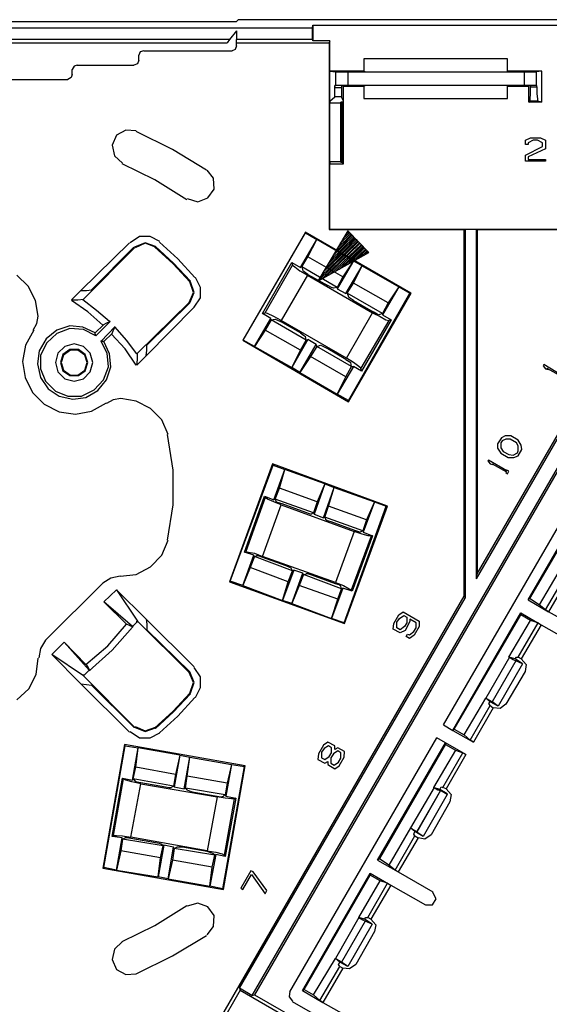
# Model space of a CAD drawing. Extents: x -4.2 to 8.3, y 2 to 20.2.
# Drawn here: x 1.2 to 3.4, y 5 to 9.2 of the extents above; entities that cross this region are included whole.
import ezdxf

# ---------------------------------------------------------------- set-up
doc = ezdxf.new("R2010")
doc.units = 0
doc.header["$MEASUREMENT"] = 0
doc.layers.add('3', color=3, linetype='CONTINUOUS')

msp = doc.modelspace()

# ---------------------------------------------------------------- linework, layer by layer
at = {"layer": '3'}
for p, q in [((-0.3398, 9.1539), (2.0847, 9.1539)), ((2.0926, 9.1617), (2.0847, 9.1539)), ((4.4464, 9.1617), (2.0926, 9.1617)), ((-0.6574, 9.1276), (2.4049, 9.1276)), ((2.0847, 9.1145), (2.0559, 9.0778)), ((2.0847, 9.1145), (2.0847, 9.0778)), ((2.4049, 9.1276), (2.4075, 9.1381)), ((2.4049, 9.0778), (2.4049, 9.1276)), ((2.4075, 9.1381), (3.4519, 9.1381)), ((2.4075, 9.1381), (2.4075, 9.0725)), ((2.0559, 9.0778), (-0.3084, 9.0778)), ((2.0559, 9.0778), (2.0454, 9.0646)), ((2.0847, 9.0646), (2.0847, 9.0778)), ((2.4049, 9.0778), (2.0847, 9.0778)), ((2.4075, 9.0725), (2.4049, 9.0778)), ((2.4783, 9.0725), (2.4075, 9.0725)), ((2.4783, 9.0725), (2.4757, 9.0646)), ((2.4783, 8.9439), (2.4783, 9.0725)), ((-0.2979, 9.0646), (2.0454, 9.0646)), ((1.678, 9.0253), (1.6728, 9.0122)), ((1.6938, 9.0305), (1.678, 9.0253)), ((1.6938, 9.0305), (2.0664, 9.0305)), ((2.0795, 9.0358), (2.0664, 9.0305)), ((2.0847, 9.0515), (2.0795, 9.0358)), ((2.0847, 9.0646), (2.4757, 9.0646)), ((2.0847, 9.0515), (2.0847, 9.0646)), ((2.4757, 9.0646), (2.4757, 8.2748)), ((1.6728, 8.9912), (1.6675, 8.9754)), ((1.6728, 8.9912), (1.6728, 9.0122)), ((2.6227, 8.9964), (2.6227, 8.9439)), ((3.2288, 8.9964), (2.6227, 8.9964)), ((3.2288, 8.9439), (3.2288, 8.9964)), ((1.3999, 8.9649), (1.392, 8.9518)), ((1.392, 8.9308), (1.392, 8.9518)), ((1.413, 8.9702), (1.3999, 8.9649)), ((1.413, 8.9702), (1.6518, 8.9702)), ((1.6675, 8.9754), (1.6518, 8.9702)), ((2.6227, 8.9439), (2.4783, 8.9439)), ((2.4783, 8.9439), (2.5046, 8.9413)), ((2.4783, 8.818), (2.4783, 8.9439)), ((2.6227, 8.9439), (2.6305, 8.9413)), ((3.2236, 8.9413), (3.2288, 8.9439)), ((3.3731, 8.9439), (3.2288, 8.9439)), ((3.3731, 8.9439), (3.3495, 8.9413)), ((3.3731, 8.8127), (3.3731, 8.9439)), ((0.9197, 8.9098), (1.3736, 8.9098)), ((1.3868, 8.9177), (1.3736, 8.9098)), ((1.392, 8.9308), (1.3868, 8.9177)), ((2.5046, 8.8836), (2.5046, 8.9413)), ((2.5046, 8.9413), (2.5203, 8.9413)), ((2.5203, 8.9413), (2.5544, 8.9413)), ((2.5544, 8.9413), (3.2997, 8.9413)), ((2.5544, 8.9413), (2.5544, 8.8836)), ((2.6305, 8.9413), (3.2236, 8.9413)), ((3.2997, 8.8836), (3.2997, 8.9413)), ((3.2997, 8.9413), (3.3338, 8.9413)), ((3.3338, 8.9413), (3.3495, 8.9413)), ((3.3495, 8.9413), (3.3495, 8.8836)), ((2.4993, 8.8757), (2.4993, 8.8836)), ((2.5282, 8.8836), (2.4993, 8.8836)), ((2.4993, 8.8836), (2.5046, 8.8836)), ((2.4993, 8.8757), (2.5282, 8.8757)), ((2.4993, 8.8495), (2.4993, 8.8757)), ((2.5203, 8.8836), (2.5046, 8.8836)), ((2.5544, 8.8836), (2.5203, 8.8836)), ((2.5282, 8.8836), (2.5282, 8.8757)), ((2.5361, 8.881), (2.5282, 8.8836)), ((2.5282, 8.8757), (2.5282, 8.8495)), ((2.5361, 8.881), (2.6227, 8.881)), ((2.5361, 8.818), (2.5361, 8.881)), ((3.2997, 8.8836), (2.5544, 8.8836)), ((2.6305, 8.8836), (2.6227, 8.881)), ((2.6227, 8.881), (2.6227, 8.8285)), ((3.2236, 8.8836), (2.6305, 8.8836)), ((3.2288, 8.881), (3.2236, 8.8836)), ((3.2288, 8.881), (3.318, 8.881)), ((3.2288, 8.8285), (3.2288, 8.881)), ((3.3338, 8.8836), (3.2997, 8.8836)), ((3.3259, 8.8836), (3.318, 8.881)), ((3.318, 8.8127), (3.318, 8.881)), ((3.3259, 8.8836), (3.3259, 8.8783)), ((3.3521, 8.8836), (3.3259, 8.8836)), ((3.3259, 8.8783), (3.3521, 8.8783)), ((3.3259, 8.8495), (3.3259, 8.8783)), ((3.3495, 8.8836), (3.3338, 8.8836)), ((3.3521, 8.8836), (3.3495, 8.8836)), ((3.3521, 8.8783), (3.3521, 8.8836)), ((3.3521, 8.8783), (3.3521, 8.8495)), ((2.4783, 8.818), (2.4993, 8.8364)), ((2.4783, 8.818), (2.4783, 8.8101)), ((2.4993, 8.8364), (2.4993, 8.8495)), ((2.5282, 8.8364), (2.4993, 8.8364)), ((2.5282, 8.8495), (2.5282, 8.8364)), ((2.5361, 8.818), (2.5282, 8.8364)), ((2.5308, 8.8127), (2.5361, 8.818)), ((2.5361, 8.553), (2.5361, 8.818)), ((2.6227, 8.8285), (3.2288, 8.8285)), ((3.318, 8.8127), (3.3233, 8.818)), ((3.3233, 8.8259), (3.3259, 8.8495)), ((3.3233, 8.818), (3.3233, 8.8259)), ((3.3548, 8.818), (3.3233, 8.818)), ((3.3521, 8.8495), (3.3548, 8.8259)), ((3.3548, 8.8259), (3.3548, 8.818)), ((3.3731, 8.8127), (3.3548, 8.818)), ((2.4783, 8.5608), (2.4783, 8.8101)), ((2.4783, 8.8101), (2.5256, 8.8101)), ((2.5308, 8.8127), (2.5256, 8.8127)), ((2.5256, 8.8101), (2.5256, 8.8127)), ((2.5256, 8.5608), (2.5256, 8.8101)), ((2.5308, 8.5582), (2.5308, 8.8127)), ((3.3731, 8.8127), (3.318, 8.8127)), ((1.6177, 8.6947), (1.5783, 8.6737)), ((1.6623, 8.692), (1.6177, 8.6947)), ((1.5783, 8.6737), (1.5599, 8.6317)), ((1.8145, 8.6133), (1.6623, 8.6894)), ((3.3049, 8.6527), (3.3259, 8.6632)), ((3.3049, 8.6343), (3.3049, 8.6527)), ((3.3364, 8.6527), (3.3154, 8.6422)), ((3.3259, 8.6632), (3.3679, 8.6632)), ((3.3548, 8.6527), (3.3364, 8.6527)), ((3.3758, 8.6422), (3.3548, 8.6527)), ((3.3679, 8.6632), (3.3889, 8.6527)), ((3.3889, 8.6527), (3.3889, 8.6159)), ((1.5599, 8.6317), (1.5704, 8.5871)), ((1.9588, 8.5267), (1.8145, 8.6133)), ((3.3154, 8.6343), (3.3049, 8.6343)), ((3.3049, 8.5897), (3.3758, 8.6264)), ((3.3154, 8.6422), (3.3154, 8.6343)), ((3.3889, 8.6159), (3.3154, 8.5818)), ((3.3758, 8.6264), (3.3758, 8.6422)), ((1.5704, 8.5871), (1.6045, 8.5556)), ((3.3049, 8.5635), (3.3049, 8.5897)), ((3.3154, 8.5818), (3.3154, 8.5713)), ((3.3154, 8.5713), (3.3889, 8.5713)), ((3.3889, 8.5713), (3.3889, 8.5635)), ((1.741, 8.4847), (1.6019, 8.553)), ((1.9877, 8.4926), (1.9614, 8.5267)), ((2.4783, 8.5608), (2.4783, 8.553)), ((2.5256, 8.5608), (2.4783, 8.5608)), ((2.4783, 8.553), (2.5361, 8.553)), ((2.4783, 8.2774), (2.4783, 8.553)), ((2.5256, 8.5608), (2.5256, 8.5582)), ((2.5308, 8.5582), (2.5256, 8.5582)), ((2.5308, 8.5582), (2.5361, 8.553)), ((3.3889, 8.5635), (3.3049, 8.5635)), ((1.8748, 8.4008), (1.741, 8.4847)), ((1.9903, 8.4454), (1.9877, 8.4926)), ((4.1498, 8.5005), (2.1503, 5.0394)), ((4.1525, 8.49), (2.1608, 5.042)), ((1.964, 8.4086), (1.9903, 8.4454)), ((1.8774, 8.406), (1.9221, 8.3929)), ((1.9221, 8.3929), (1.964, 8.4086)), ((2.4757, 8.2748), (2.4783, 8.2774)), ((2.4783, 8.2774), (4.0134, 8.2774)), ((3.0451, 8.2748), (3.0504, 8.2774)), ((3.0504, 8.2774), (3.0976, 8.2774)), ((3.0504, 8.2774), (3.0504, 6.7188)), ((3.0976, 6.8001), (3.9504, 8.2774)), ((3.0976, 6.8001), (3.0976, 8.2774)), ((3.0976, 8.2774), (3.1002, 8.2748)), ((1.6754, 8.246), (1.636, 8.2197)), ((1.72, 8.246), (1.6754, 8.246)), ((1.762, 8.225), (1.72, 8.246)), ((2.376, 8.2643), (2.111, 7.8077)), ((2.1136, 7.8077), (2.376, 8.2617)), ((2.8221, 8.0072), (2.376, 8.2643)), ((2.376, 8.2643), (2.376, 8.2617)), ((2.376, 8.2617), (2.4232, 8.2328)), ((2.5544, 8.2696), (2.4285, 8.057)), ((2.5886, 8.2355), (2.46, 8.1095)), ((2.5859, 8.2407), (2.4705, 8.1279)), ((2.4757, 8.2748), (3.0451, 8.2748)), ((2.5807, 8.2433), (2.481, 8.1462)), ((2.5781, 8.2486), (2.4915, 8.1646)), ((2.5728, 8.2512), (2.502, 8.1804)), ((2.5702, 8.2538), (2.5125, 8.1987)), ((2.5676, 8.2591), (2.523, 8.2171)), ((2.5623, 8.2617), (2.5335, 8.2355)), ((2.5597, 8.2669), (2.5439, 8.2512)), ((2.6437, 8.1777), (2.5544, 8.2696)), ((3.0451, 6.7266), (3.0451, 8.2748)), ((3.1002, 6.8211), (3.9399, 8.2748)), ((3.1002, 8.2748), (3.9399, 8.2748)), ((3.1002, 8.2748), (3.1002, 6.8211)), ((1.4287, 8.0177), (1.6334, 8.2197)), ((1.6544, 8.1987), (1.4392, 7.9809)), ((1.4733, 8.0203), (1.6518, 8.2013)), ((1.6544, 8.1987), (1.6518, 8.2013)), ((1.699, 8.2197), (1.6544, 8.2013)), ((1.699, 8.2171), (1.657, 8.1987)), ((1.7436, 8.204), (1.699, 8.2197)), ((1.7436, 8.2013), (1.699, 8.2171)), ((1.7436, 8.204), (1.741, 8.2013)), ((1.8171, 8.1305), (1.741, 8.2013)), ((1.8197, 8.1331), (1.7436, 8.204)), ((1.8381, 8.1515), (1.7594, 8.2223)), ((2.355, 8.1148), (2.4232, 8.2328)), ((2.3865, 8.1594), (2.4232, 8.2328)), ((2.5781, 8.1436), (2.4232, 8.2328)), ((2.5991, 8.225), (2.4285, 8.057)), ((2.5991, 8.225), (2.4285, 8.057)), ((2.5964, 8.2276), (2.439, 8.0754)), ((2.6043, 8.2197), (2.4469, 8.0675)), ((2.5938, 8.2328), (2.4495, 8.0938)), ((2.6069, 8.2171), (2.4626, 8.078)), ((2.6122, 8.2118), (2.481, 8.0885)), ((2.6148, 8.2092), (2.4993, 8.0964)), ((2.6174, 8.204), (2.5177, 8.1069)), ((2.6227, 8.2013), (2.5361, 8.1174)), ((2.6253, 8.1987), (2.5544, 8.1279)), ((2.6305, 8.1935), (2.5728, 8.1384)), ((2.3603, 8.1174), (2.3865, 8.1594)), ((2.5335, 8.0754), (2.3865, 8.1594)), ((2.4285, 8.057), (2.6437, 8.1777)), ((2.6332, 8.1909), (2.5886, 8.1462)), ((2.6358, 8.1856), (2.6069, 8.1567)), ((2.641, 8.183), (2.6253, 8.1672)), ((1.8879, 8.0544), (1.8171, 8.1305)), ((1.8906, 8.057), (1.8197, 8.1331)), ((1.9089, 8.0728), (1.8381, 8.1515)), ((2.195, 7.9206), (2.3183, 8.1357)), ((2.2054, 7.9232), (2.3209, 8.1253)), ((2.3183, 8.1357), (2.355, 8.1148)), ((2.3183, 8.1357), (2.3209, 8.1253)), ((2.3209, 8.1253), (2.3314, 8.1174)), ((2.3314, 8.1174), (2.3524, 8.1016)), ((2.3603, 8.1174), (2.355, 8.1148)), ((2.3603, 8.1174), (2.3655, 8.1016)), ((2.5098, 8.0308), (2.3603, 8.1174)), ((2.5781, 8.1436), (2.5098, 8.0255)), ((2.5781, 8.1436), (2.5335, 8.0754)), ((2.5466, 8.0045), (2.6148, 8.1226)), ((2.5781, 8.1436), (2.6148, 8.1226)), ((2.5781, 8.0492), (2.6148, 8.1226)), ((2.6148, 8.1226), (2.7696, 8.0334)), ((1.2057, 8.036), (1.1585, 8.0833)), ((1.9326, 8.0308), (1.9116, 8.0728)), ((2.3839, 8.0833), (2.2737, 7.8917)), ((2.3524, 8.1016), (2.3839, 8.0833)), ((2.3708, 8.0964), (2.3655, 8.1016)), ((2.3865, 8.0859), (2.3708, 8.0964)), ((2.3839, 8.0833), (2.6594, 7.9232)), ((2.3865, 8.0859), (2.4705, 8.0387)), ((2.5335, 8.0754), (2.5098, 8.0308)), ((1.2372, 7.9757), (1.2057, 8.036)), ((1.8879, 8.0544), (1.8906, 8.057)), ((1.9037, 8.0098), (1.8879, 8.0544)), ((1.9063, 8.0098), (1.8906, 8.0544)), ((1.9326, 7.9862), (1.9326, 8.0308)), ((2.4862, 8.0308), (2.4705, 8.0387)), ((2.4941, 8.0282), (2.4862, 8.0308)), ((2.5098, 8.0308), (2.4941, 8.0282)), ((2.5098, 8.0308), (2.5098, 8.0255)), ((2.5518, 8.0072), (2.5781, 8.0492)), ((2.725, 7.9652), (2.5781, 8.0492)), ((2.7696, 8.0334), (2.7014, 7.9153)), ((2.7696, 8.0334), (2.725, 7.9652)), ((2.7696, 8.0334), (2.8168, 8.0072)), ((1.3894, 7.9783), (1.4287, 8.0177)), ((1.4287, 8.0177), (1.4524, 8.0177)), ((1.4524, 8.0177), (1.4733, 8.0203)), ((1.8853, 7.9678), (1.9037, 8.0098)), ((1.8879, 7.9652), (1.9063, 8.0098)), ((1.9063, 7.9468), (1.9326, 7.9862)), ((2.5098, 8.0255), (2.5466, 8.0045)), ((2.5518, 8.0072), (2.5466, 8.0045)), ((2.5518, 8.0072), (2.5571, 7.9914)), ((2.7014, 7.9206), (2.5518, 8.0072)), ((2.5571, 7.548), (2.8221, 8.0072)), ((2.5571, 7.5532), (2.8168, 8.0072)), ((2.5623, 7.9862), (2.5571, 7.9914)), ((2.5781, 7.9757), (2.5623, 7.9862)), ((2.8168, 8.0072), (2.8221, 8.0072)), ((1.2477, 7.9101), (1.2372, 7.9757)), ((1.3894, 7.9783), (1.4156, 7.9783)), ((1.4576, 7.9284), (1.3894, 7.9757)), ((1.4156, 7.9783), (1.4392, 7.9809)), ((1.4943, 7.9337), (1.4366, 7.9783)), ((1.8853, 7.9678), (1.6675, 7.7526)), ((1.7043, 7.7421), (1.9063, 7.9468)), ((1.7069, 7.7868), (1.8879, 7.9652)), ((1.8879, 7.9652), (1.8853, 7.9678)), ((2.5781, 7.9757), (2.662, 7.9284)), ((2.725, 7.9652), (2.7014, 7.9206)), ((1.2424, 7.8786), (1.2477, 7.9101)), ((1.5206, 7.8707), (1.4576, 7.9284)), ((1.5494, 7.8865), (1.4943, 7.9337)), ((2.195, 7.9206), (2.2054, 7.9232)), ((2.2291, 7.8996), (2.195, 7.9206)), ((2.2159, 7.9206), (2.2054, 7.9232)), ((2.2422, 7.9075), (2.2159, 7.9206)), ((2.2737, 7.8917), (2.2422, 7.9075)), ((2.5492, 7.7316), (2.6594, 7.9232)), ((2.6594, 7.9232), (2.6909, 7.9075)), ((2.6778, 7.918), (2.662, 7.9284)), ((2.6856, 7.9153), (2.6778, 7.918)), ((2.7014, 7.9206), (2.6856, 7.9153)), ((2.6909, 7.9075), (2.7145, 7.8943)), ((2.7014, 7.9206), (2.7014, 7.9153)), ((2.7014, 7.9153), (2.7381, 7.8943)), ((1.2267, 7.8497), (1.2424, 7.8786)), ((1.3815, 7.8681), (1.3264, 7.8497)), ((1.4366, 7.8628), (1.3815, 7.8681)), ((1.4891, 7.8392), (1.4366, 7.8628)), ((1.4891, 7.8392), (1.5232, 7.8733)), ((1.5521, 7.8865), (1.4917, 7.8261)), ((1.5127, 7.8025), (1.5731, 7.8655)), ((1.5337, 7.8786), (1.5232, 7.8733)), ((1.5521, 7.8865), (1.5337, 7.8786)), ((1.5652, 7.8471), (1.5731, 7.8655)), ((1.6203, 7.8077), (1.5731, 7.8628)), ((2.1608, 7.7815), (2.2291, 7.8996)), ((2.2317, 7.8943), (2.2054, 7.8497)), ((2.2317, 7.8943), (2.2291, 7.8996)), ((2.2317, 7.8943), (2.2474, 7.897)), ((2.3786, 7.8077), (2.2317, 7.8943)), ((2.2474, 7.897), (2.2553, 7.8943)), ((2.2553, 7.8943), (2.271, 7.8865)), ((2.355, 7.8392), (2.271, 7.8865)), ((2.5492, 7.7316), (2.2737, 7.8917)), ((2.7276, 7.8917), (2.6095, 7.6897)), ((2.7381, 7.8943), (2.6122, 7.6765)), ((2.7145, 7.8943), (2.7276, 7.8917)), ((2.7381, 7.8943), (2.7276, 7.8917)), ((1.2293, 7.8497), (1.1952, 7.7868)), ((1.3264, 7.8497), (1.2818, 7.813)), ((1.3264, 7.8366), (1.2844, 7.7972)), ((1.3815, 7.8576), (1.3264, 7.8366)), ((1.4392, 7.8524), (1.3815, 7.8576)), ((1.4917, 7.8261), (1.4392, 7.8524)), ((1.4891, 7.834), (1.4891, 7.8392)), ((1.4917, 7.8287), (1.4891, 7.834)), ((1.4917, 7.8261), (1.4917, 7.8287)), ((1.5599, 7.8366), (1.5258, 7.8025)), ((1.615, 7.771), (1.5573, 7.834)), ((1.5599, 7.8366), (1.5652, 7.8471)), ((2.2054, 7.8497), (2.1608, 7.7815)), ((2.355, 7.7658), (2.2054, 7.8497)), ((2.355, 7.8392), (2.3681, 7.8287)), ((2.3681, 7.8287), (2.376, 7.8235)), ((2.3786, 7.8077), (2.376, 7.8235)), ((1.1952, 7.7868), (1.1821, 7.7185)), ((1.2818, 7.813), (1.2529, 7.7631)), ((1.2844, 7.7972), (1.2582, 7.7448)), ((1.3605, 7.7815), (1.3317, 7.7526)), ((1.3999, 7.792), (1.3605, 7.7815)), ((1.4392, 7.7815), (1.3999, 7.792)), ((1.4681, 7.7526), (1.4392, 7.7815)), ((1.5389, 7.7526), (1.5127, 7.8051)), ((1.518, 7.8025), (1.5127, 7.8025)), ((1.5206, 7.8025), (1.518, 7.8025)), ((1.5258, 7.8025), (1.5206, 7.8025)), ((1.5494, 7.75), (1.5258, 7.8025)), ((1.6649, 7.75), (1.6203, 7.8077)), ((1.7069, 7.7658), (1.7069, 7.7868)), ((2.111, 7.8077), (2.5571, 7.548)), ((2.1136, 7.8077), (2.111, 7.8077)), ((2.1608, 7.7815), (2.1136, 7.8077)), ((2.1608, 7.7815), (2.3183, 7.6923)), ((2.3865, 7.8104), (2.3183, 7.6923)), ((2.3524, 7.6713), (2.4206, 7.7894)), ((2.355, 7.7658), (2.3786, 7.8077)), ((2.3786, 7.8077), (2.3865, 7.8104)), ((2.4206, 7.7894), (2.3865, 7.8104)), ((2.4232, 7.7815), (2.397, 7.7395)), ((2.4232, 7.7815), (2.4206, 7.7894)), ((2.4232, 7.7815), (2.439, 7.7868)), ((2.5702, 7.6975), (2.4232, 7.7815)), ((2.439, 7.7868), (2.4469, 7.7841)), ((2.4469, 7.7841), (2.4626, 7.7763)), ((1.2529, 7.7631), (1.2451, 7.708)), ((1.2582, 7.7448), (1.2582, 7.687)), ((1.3317, 7.7526), (1.3212, 7.7133)), ((1.3526, 7.7474), (1.3421, 7.7133)), ((1.3553, 7.7448), (1.3448, 7.7133)), ((1.3815, 7.7684), (1.3526, 7.7474)), ((1.3841, 7.7658), (1.3553, 7.7448)), ((1.4182, 7.7684), (1.3815, 7.7684)), ((1.4156, 7.7658), (1.3841, 7.7658)), ((1.4445, 7.7448), (1.4156, 7.7658)), ((1.4471, 7.7474), (1.4182, 7.7684)), ((1.455, 7.7133), (1.4445, 7.7448)), ((1.4576, 7.7133), (1.4471, 7.7474)), ((1.4786, 7.7133), (1.4681, 7.7526)), ((1.5442, 7.6949), (1.5389, 7.7526)), ((1.5547, 7.6949), (1.5494, 7.75)), ((1.6623, 7.7028), (1.615, 7.771)), ((1.6649, 7.7028), (1.7043, 7.7421)), ((1.6675, 7.7264), (1.6675, 7.7526)), ((1.7043, 7.7421), (1.7069, 7.7658)), ((2.3183, 7.6923), (2.355, 7.7658)), ((2.397, 7.7395), (2.3524, 7.6713)), ((2.5466, 7.6529), (2.397, 7.7395)), ((2.5466, 7.7264), (2.4626, 7.7763)), ((1.1821, 7.7185), (1.1926, 7.6503)), ((1.2451, 7.708), (1.2582, 7.6503)), ((1.3212, 7.7133), (1.3317, 7.6739)), ((1.3421, 7.7133), (1.3526, 7.6792)), ((1.3448, 7.7133), (1.3553, 7.6818)), ((1.4445, 7.6818), (1.455, 7.7133)), ((1.4471, 7.6792), (1.4576, 7.7133)), ((1.4681, 7.6739), (1.4786, 7.7133)), ((1.5232, 7.6398), (1.5442, 7.6949)), ((1.5363, 7.6398), (1.5547, 7.6949)), ((1.6649, 7.7028), (1.6675, 7.7264)), ((2.5781, 7.6975), (2.5098, 7.5795)), ((2.5466, 7.7264), (2.5597, 7.7185)), ((2.5466, 7.6529), (2.5702, 7.6975)), ((2.5781, 7.7133), (2.5492, 7.7316)), ((2.5597, 7.7185), (2.5676, 7.7133)), ((2.5702, 7.6975), (2.5676, 7.7133)), ((2.5702, 7.6975), (2.5781, 7.6975)), ((2.6017, 7.6975), (2.5781, 7.7133)), ((2.6122, 7.6765), (2.5781, 7.6975)), ((2.6095, 7.6897), (2.6017, 7.6975)), ((3.381, 7.7054), (3.3784, 7.7002)), ((3.3784, 7.7002), (3.3889, 7.687)), ((3.4571, 7.6582), (3.381, 7.7054)), ((1.2582, 7.687), (1.2792, 7.6346)), ((1.3317, 7.6739), (1.3605, 7.6451)), ((1.3526, 7.6792), (1.3815, 7.6582)), ((1.3553, 7.6818), (1.3841, 7.6608)), ((1.3815, 7.6582), (1.4182, 7.6582)), ((1.3841, 7.6608), (1.4156, 7.6608)), ((1.4156, 7.6608), (1.4445, 7.6818)), ((1.4182, 7.6582), (1.4471, 7.6792)), ((1.4392, 7.6451), (1.4681, 7.6739)), ((2.3524, 7.6713), (2.3183, 7.6923)), ((2.3524, 7.6713), (2.5098, 7.5795)), ((2.5098, 7.5795), (2.5466, 7.6529)), ((2.6122, 7.6765), (2.6095, 7.6897)), ((3.3889, 7.687), (3.3994, 7.6844)), ((3.3994, 7.6844), (3.3941, 7.6897)), ((3.3941, 7.6897), (3.4545, 7.6556)), ((1.1926, 7.6503), (1.2241, 7.5873)), ((1.2582, 7.6503), (1.2897, 7.6031)), ((1.2792, 7.6346), (1.3212, 7.5926)), ((1.3605, 7.6451), (1.3999, 7.6346)), ((1.3999, 7.6346), (1.4392, 7.6451)), ((1.4838, 7.5978), (1.5232, 7.6398)), ((1.4996, 7.5952), (1.5363, 7.6398)), ((1.2241, 7.5873), (1.2739, 7.5375)), ((1.2897, 7.6031), (1.3369, 7.5716)), ((1.3212, 7.5926), (1.3736, 7.5716)), ((1.3369, 7.5716), (1.3946, 7.5585)), ((1.3736, 7.5716), (1.4314, 7.5716)), ((1.4314, 7.5716), (1.4838, 7.5978)), ((1.4497, 7.5663), (1.4996, 7.5952)), ((2.5571, 7.5532), (2.5098, 7.5795)), ((1.2739, 7.5375), (1.3369, 7.506)), ((1.3946, 7.5585), (1.4497, 7.5663)), ((1.4733, 7.5086), (1.5363, 7.5427)), ((1.5652, 7.5558), (1.5363, 7.5401)), ((1.5967, 7.5611), (1.5652, 7.5558)), ((1.6623, 7.5506), (1.5967, 7.5611)), ((1.7226, 7.5191), (1.6623, 7.5506)), ((2.5571, 7.548), (2.5571, 7.5532)), ((1.3369, 7.506), (1.4051, 7.4955)), ((1.4051, 7.4955), (1.4733, 7.5086)), ((1.7699, 7.4719), (1.7226, 7.5191)), ((1.7961, 7.4089), (1.7699, 7.4719)), ((1.8171, 7.2593), (1.7935, 7.4089)), ((3.2183, 7.4036), (3.2026, 7.3958)), ((3.2419, 7.4036), (3.2183, 7.4036)), ((3.2734, 7.3853), (3.2419, 7.4036)), ((3.2026, 7.3958), (3.1868, 7.3695)), ((3.1868, 7.3695), (3.1868, 7.3512)), ((3.2052, 7.3827), (3.2, 7.3748)), ((3.2, 7.3748), (3.2, 7.3538)), ((3.2209, 7.3905), (3.2052, 7.3827)), ((3.2393, 7.3905), (3.2209, 7.3905)), ((3.2656, 7.3748), (3.2393, 7.3905)), ((3.2734, 7.3617), (3.2656, 7.3748)), ((3.2865, 7.3643), (3.2734, 7.3853)), ((3.2734, 7.3407), (3.2734, 7.3617)), ((3.2892, 7.3459), (3.2865, 7.3643)), ((3.1868, 7.3512), (3.2, 7.3302)), ((3.2, 7.3538), (3.2104, 7.338)), ((3.2, 7.3302), (3.2314, 7.3118)), ((3.2104, 7.338), (3.2341, 7.3249)), ((3.2341, 7.3249), (3.2524, 7.3223)), ((3.2524, 7.3223), (3.2708, 7.3328)), ((3.2708, 7.3328), (3.2734, 7.3407)), ((3.2734, 7.3197), (3.2892, 7.3459)), ((2.2369, 7.2856), (2.0559, 6.787)), ((2.0585, 6.7896), (2.2396, 7.2803)), ((2.7224, 7.1071), (2.2369, 7.2856)), ((2.2369, 7.2856), (2.2396, 7.2803)), ((2.2396, 7.2803), (2.2894, 7.2619)), ((3.1475, 7.3013), (3.1448, 7.2987)), ((3.1448, 7.2987), (3.1553, 7.2856)), ((3.2262, 7.2567), (3.1475, 7.3013)), ((3.1553, 7.2856), (3.1658, 7.2829)), ((3.1658, 7.2829), (3.1632, 7.2856)), ((3.1632, 7.2856), (3.2236, 7.2515)), ((3.2314, 7.3118), (3.2551, 7.3118)), ((3.2551, 7.3118), (3.2734, 7.3197)), ((1.8171, 7.1124), (1.8171, 7.2593)), ((2.2422, 7.1334), (2.2894, 7.2619)), ((2.2658, 7.1832), (2.2894, 7.2619)), ((2.4574, 7.2016), (2.2894, 7.2619)), ((3.2236, 7.2515), (3.2209, 7.2488)), ((3.2209, 7.2488), (3.2288, 7.2436)), ((3.2341, 7.2541), (3.2262, 7.2593)), ((3.2262, 7.2593), (3.2262, 7.2567)), ((3.2288, 7.2436), (3.2341, 7.2541)), ((2.4574, 7.2016), (2.4127, 7.073)), ((2.4574, 7.2016), (2.4259, 7.1255)), ((2.4574, 7.2016), (2.4967, 7.1859)), ((2.9585, 6.1835), (3.5621, 7.2278)), ((3.3154, 6.7109), (3.6014, 7.2068)), ((3.6014, 7.199), (3.3207, 6.7162)), ((2.2474, 7.136), (2.2658, 7.1832)), ((2.4259, 7.1255), (2.2658, 7.1832)), ((2.4521, 7.0573), (2.4967, 7.1859)), ((2.4731, 7.1071), (2.4967, 7.1859)), ((2.4967, 7.1859), (2.6673, 7.1255)), ((1.7935, 6.9628), (1.8171, 7.1124)), ((2.1189, 6.913), (2.2028, 7.1491)), ((2.2054, 7.1439), (2.1241, 6.9156)), ((2.195, 6.8946), (2.2737, 7.1124)), ((2.2028, 7.1491), (2.2054, 7.1439)), ((2.2028, 7.1491), (2.2422, 7.1334)), ((2.2159, 7.136), (2.2054, 7.1439)), ((2.2422, 7.1255), (2.2159, 7.136)), ((2.2474, 7.136), (2.2422, 7.1334)), ((2.2737, 7.1124), (2.2422, 7.1255)), ((2.4101, 7.0783), (2.2474, 7.136)), ((2.2474, 7.136), (2.2527, 7.1255)), ((2.2527, 7.1255), (2.2606, 7.1229)), ((2.2606, 7.1229), (2.2763, 7.1176)), ((2.2737, 7.1124), (2.5807, 6.9995)), ((2.2763, 7.1176), (2.376, 7.0809)), ((2.4259, 7.1255), (2.4101, 7.0783)), ((2.6673, 7.1255), (2.62, 6.9969)), ((2.6673, 7.1255), (2.6332, 7.0494)), ((2.6673, 7.1255), (2.7171, 7.1071)), ((2.376, 7.0809), (2.3918, 7.0756)), ((2.3918, 7.0756), (2.3996, 7.073)), ((2.4101, 7.0783), (2.3996, 7.073)), ((2.4101, 7.0783), (2.4127, 7.073)), ((2.4127, 7.073), (2.4521, 7.0573)), ((2.4574, 7.0599), (2.4731, 7.1071)), ((2.6332, 7.0494), (2.4731, 7.1071)), ((2.5387, 6.6138), (2.7171, 7.1071)), ((2.5413, 6.6112), (2.7224, 7.1071)), ((2.7171, 7.1071), (2.7224, 7.1071)), ((2.4574, 7.0599), (2.4521, 7.0573)), ((2.6174, 7.0022), (2.4574, 7.0599)), ((2.4574, 7.0599), (2.46, 7.052)), ((2.46, 7.052), (2.4679, 7.0468)), ((2.4679, 7.0468), (2.4836, 7.0415)), ((2.4836, 7.0415), (2.5833, 7.0048)), ((2.6332, 7.0494), (2.6174, 7.0022)), ((2.5807, 6.9995), (2.502, 6.7844)), ((2.6148, 6.9891), (2.5807, 6.9995)), ((2.5833, 7.0048), (2.5991, 6.9995)), ((2.5991, 6.9995), (2.6069, 6.9969)), ((2.6174, 7.0022), (2.6069, 6.9969)), ((2.641, 6.9812), (2.6148, 6.9891)), ((2.6174, 7.0022), (2.62, 6.9969)), ((2.62, 6.9969), (2.6594, 6.9812)), ((1.7699, 6.8998), (1.7961, 6.9628)), ((2.5702, 6.7529), (2.6542, 6.9812)), ((2.6594, 6.9812), (2.5728, 6.7476)), ((2.6542, 6.9812), (2.641, 6.9812)), ((2.6594, 6.9812), (2.6542, 6.9812)), ((2.1189, 6.913), (2.1241, 6.9156)), ((2.1582, 6.8998), (2.1189, 6.913)), ((2.1241, 6.9156), (2.1346, 6.913)), ((2.1346, 6.913), (2.1608, 6.9077)), ((2.1608, 6.9077), (2.195, 6.8946)), ((1.7226, 6.85), (1.7699, 6.8998)), ((2.111, 6.7713), (2.1582, 6.8998)), ((2.1608, 6.8946), (2.1425, 6.8474)), ((2.1608, 6.8946), (2.1582, 6.8998)), ((2.1608, 6.8946), (2.1687, 6.8972)), ((2.3209, 6.8342), (2.1608, 6.8946)), ((2.1766, 6.8972), (2.1687, 6.8972)), ((2.1923, 6.892), (2.1766, 6.8972)), ((2.2947, 6.8552), (2.1923, 6.892)), ((2.502, 6.7844), (2.195, 6.8946)), ((1.6623, 6.8185), (1.7226, 6.85)), ((2.1425, 6.8474), (2.111, 6.7713)), ((2.3025, 6.787), (2.1425, 6.8474)), ((2.3262, 6.8369), (2.2789, 6.7083)), ((2.3104, 6.8474), (2.2947, 6.8552)), ((2.3025, 6.787), (2.3209, 6.8342)), ((2.3157, 6.8447), (2.3104, 6.8474)), ((2.3209, 6.8342), (2.3157, 6.8447)), ((2.3183, 6.6952), (2.3655, 6.8237)), ((2.3209, 6.8342), (2.3262, 6.8369)), ((2.3655, 6.8237), (2.3262, 6.8369)), ((2.3681, 6.8185), (2.3655, 6.8237)), ((2.3681, 6.8185), (2.3786, 6.8211)), ((2.3865, 6.8211), (2.3786, 6.8211)), ((2.4023, 6.8159), (2.3865, 6.8211)), ((3.0976, 6.8001), (3.1002, 6.8211)), ((3.4545, 6.8474), (3.3626, 6.6899)), ((1.5206, 6.7818), (1.2792, 6.5403)), ((1.5547, 6.8027), (1.5206, 6.7818)), ((1.5941, 6.8106), (1.5547, 6.8027)), ((1.5941, 6.8106), (1.6623, 6.8185)), ((2.0585, 6.7896), (2.0559, 6.787)), ((2.0559, 6.787), (2.5413, 6.6112)), ((2.111, 6.7713), (2.0585, 6.7896)), ((2.2789, 6.7083), (2.3025, 6.787)), ((2.3681, 6.8185), (2.3498, 6.7713)), ((2.5282, 6.7581), (2.3681, 6.8185)), ((2.502, 6.7791), (2.4023, 6.8159)), ((2.502, 6.7844), (2.5361, 6.7713)), ((3.3889, 6.6689), (3.4728, 6.8132)), ((3.486, 6.8054), (3.402, 6.661)), ((1.5258, 6.703), (1.5783, 6.7529)), ((1.5783, 6.7529), (1.6675, 6.6217)), ((1.5783, 6.7529), (1.7043, 6.6296)), ((2.111, 6.7713), (2.2789, 6.7083)), ((2.3498, 6.7713), (2.3183, 6.6952)), ((2.5125, 6.7135), (2.3498, 6.7713)), ((2.5335, 6.7608), (2.4862, 6.6322)), ((2.5177, 6.7739), (2.502, 6.7791)), ((2.5125, 6.7135), (2.5282, 6.7581)), ((2.5256, 6.7686), (2.5177, 6.7739)), ((2.5282, 6.7581), (2.5256, 6.7686)), ((2.5282, 6.7581), (2.5335, 6.7608)), ((2.5728, 6.7476), (2.5335, 6.7608)), ((2.5361, 6.7713), (2.5597, 6.7581)), ((2.5597, 6.7581), (2.5702, 6.7529)), ((2.5728, 6.7476), (2.5702, 6.7529)), ((1.5258, 6.703), (1.6203, 6.6086)), ((1.6465, 6.5981), (1.5258, 6.703)), ((1.9693, 4.861), (3.0451, 6.7266)), ((2.0979, 5.0709), (3.0504, 6.7188)), ((2.3183, 6.6952), (2.2789, 6.7083)), ((2.4862, 6.6322), (2.5125, 6.7135)), ((3.0451, 6.7266), (3.0504, 6.7188)), ((3.3207, 6.7162), (3.3154, 6.7109)), ((3.3154, 6.7109), (3.402, 6.661)), ((3.3626, 6.6899), (3.3207, 6.7162)), ((2.3183, 6.6952), (2.4862, 6.6322)), ((2.7696, 6.6479), (2.788, 6.661)), ((2.788, 6.661), (2.8562, 6.6217)), ((2.9979, 6.1599), (3.2839, 6.6558)), ((3.2839, 6.6479), (3.2839, 6.6558)), ((3.2839, 6.6558), (3.3705, 6.6059)), ((3.3889, 6.6689), (3.3626, 6.6899)), ((3.402, 6.661), (3.3889, 6.6689)), ((3.5489, 6.5771), (3.402, 6.661)), ((1.6649, 6.6164), (1.6465, 6.5981)), ((1.6623, 6.6191), (1.6649, 6.6191)), ((1.6675, 6.6217), (1.6649, 6.6164)), ((1.6649, 6.6191), (1.6649, 6.6217)), ((1.8853, 6.4039), (1.6675, 6.6217)), ((1.7043, 6.6296), (1.9063, 6.4275)), ((1.7043, 6.6296), (1.7069, 6.6086)), ((2.5387, 6.6138), (2.4862, 6.6322)), ((2.5413, 6.6112), (2.5387, 6.6138)), ((2.7486, 6.6112), (2.7696, 6.6479)), ((2.7617, 6.6164), (2.7722, 6.6322)), ((2.7617, 6.5928), (2.7617, 6.6164)), ((2.7722, 6.6322), (2.7906, 6.6453)), ((2.7906, 6.6453), (2.8037, 6.6374)), ((2.8037, 6.6138), (2.7932, 6.5981)), ((2.8168, 6.6191), (2.7959, 6.5823)), ((2.8037, 6.6374), (2.8037, 6.6138)), ((2.8431, 6.6138), (2.8168, 6.6296)), ((2.8168, 6.6296), (2.8168, 6.6191)), ((2.8431, 6.5928), (2.8431, 6.6138)), ((2.8562, 6.6217), (2.8562, 6.5981)), ((3.0032, 6.1651), (3.2839, 6.6479)), ((3.2341, 6.4695), (3.3259, 6.6243)), ((3.2734, 6.4695), (3.3574, 6.6138)), ((3.3259, 6.6243), (3.2839, 6.6479)), ((3.3574, 6.6138), (3.3259, 6.6243)), ((3.3574, 6.6138), (3.3705, 6.6059)), ((1.5416, 6.5167), (1.6203, 6.6086)), ((1.5599, 6.4984), (1.6465, 6.5954)), ((1.6334, 6.6033), (1.6203, 6.6086)), ((1.6492, 6.5954), (1.6334, 6.6033)), ((1.6492, 6.5954), (1.6465, 6.5981)), ((1.7069, 6.6086), (1.7069, 6.585)), ((1.7069, 6.585), (1.8879, 6.4065)), ((2.746, 6.5876), (2.7486, 6.6112)), ((2.7749, 6.5718), (2.746, 6.5876)), ((2.7749, 6.585), (2.7617, 6.5928)), ((2.7932, 6.5981), (2.7749, 6.585)), ((2.7959, 6.5823), (2.7749, 6.5718)), ((2.8142, 6.564), (2.8326, 6.5771)), ((2.8326, 6.5771), (2.8431, 6.5928)), ((2.8562, 6.5981), (2.8352, 6.5613)), ((3.3705, 6.6059), (3.2865, 6.4616)), ((3.3705, 6.6059), (3.5175, 6.522)), ((1.2792, 6.5403), (1.2582, 6.5062)), ((1.3054, 6.48), (1.3579, 6.5325)), ((1.4497, 6.438), (1.3579, 6.5325)), ((1.3579, 6.5325), (1.4629, 6.4144)), ((2.8011, 6.5561), (2.8063, 6.5666)), ((2.8142, 6.5482), (2.8011, 6.5561)), ((2.8063, 6.5666), (2.8142, 6.564)), ((2.8352, 6.5613), (2.8142, 6.5482)), ((1.2582, 6.5062), (1.2503, 6.4669)), ((1.4497, 6.438), (1.5416, 6.5167)), ((1.4629, 6.4118), (1.5599, 6.4984)), ((1.2398, 6.396), (1.2477, 6.4642)), ((1.3054, 6.48), (1.4287, 6.3567)), ((1.4392, 6.3908), (1.3054, 6.48)), ((3.2367, 6.4695), (3.137, 6.2963)), ((3.2629, 6.4538), (3.1632, 6.2806)), ((3.2629, 6.4538), (3.1632, 6.2806)), ((3.2603, 6.4616), (3.2341, 6.4695)), ((3.2341, 6.4695), (3.2367, 6.4695)), ((3.2367, 6.4695), (3.2524, 6.459)), ((3.2524, 6.459), (3.2629, 6.4538)), ((3.2603, 6.4616), (3.2656, 6.4695)), ((3.2918, 6.4406), (3.2603, 6.4616)), ((3.2918, 6.4406), (3.2629, 6.4538)), ((3.2656, 6.4695), (3.2734, 6.4695)), ((3.2865, 6.4616), (3.2734, 6.4695)), ((3.2865, 6.4616), (3.3075, 6.438)), ((1.4419, 6.3934), (1.4629, 6.4144)), ((1.4497, 6.438), (1.4576, 6.4275)), ((1.4576, 6.4275), (1.4655, 6.4118)), ((1.4655, 6.4118), (1.4629, 6.4144)), ((1.8853, 6.4039), (1.8879, 6.4065)), ((1.9063, 6.3619), (1.8879, 6.4065)), ((1.9326, 6.3855), (1.9063, 6.4249)), ((3.2918, 6.4406), (3.1895, 6.2622)), ((3.3023, 6.4091), (3.2209, 6.2701)), ((3.3075, 6.438), (3.3023, 6.4091)), ((1.2083, 6.3357), (1.2398, 6.396)), ((1.4366, 6.3934), (1.4392, 6.3934)), ((1.4392, 6.3934), (1.4392, 6.396)), ((1.4419, 6.3934), (1.4392, 6.3908)), ((1.6544, 6.173), (1.4392, 6.3908)), ((1.9037, 6.3619), (1.8853, 6.4039)), ((1.9326, 6.3409), (1.9326, 6.3855)), ((1.1585, 6.2884), (1.2083, 6.3357)), ((1.4287, 6.3567), (1.6334, 6.152)), ((1.4287, 6.3567), (1.4524, 6.354)), ((1.4524, 6.354), (1.4733, 6.3514)), ((1.4733, 6.3514), (1.6518, 6.173)), ((1.8879, 6.3173), (1.9037, 6.3619)), ((1.8906, 6.3173), (1.9063, 6.3619)), ((1.9116, 6.2989), (1.9326, 6.3409)), ((1.8171, 6.2412), (1.8879, 6.3173)), ((1.8197, 6.2386), (1.8906, 6.3147)), ((1.8381, 6.2202), (1.9089, 6.2989)), ((1.8906, 6.3147), (1.8879, 6.3173)), ((3.0451, 6.1415), (3.137, 6.2963)), ((3.1553, 6.2806), (3.137, 6.2963)), ((3.137, 6.2963), (3.1553, 6.2858)), ((3.1501, 6.2727), (3.1553, 6.2806)), ((3.1553, 6.2858), (3.1632, 6.2806)), ((3.1895, 6.2622), (3.1553, 6.2806)), ((3.1895, 6.2622), (3.1632, 6.2806)), ((1.741, 6.1704), (1.8171, 6.2412)), ((3.0714, 6.1179), (3.1553, 6.2648)), ((3.1685, 6.2543), (3.0845, 6.11)), ((3.1553, 6.2648), (3.1501, 6.2727)), ((3.1553, 6.2648), (3.1685, 6.2543)), ((3.1973, 6.2517), (3.1685, 6.2543)), ((3.2209, 6.2701), (3.1973, 6.2517)), ((1.7436, 6.1677), (1.8197, 6.2386)), ((1.7594, 6.1494), (1.8381, 6.2202)), ((1.6518, 6.173), (1.6544, 6.173)), ((1.6544, 6.173), (1.699, 6.1546)), ((1.657, 6.1756), (1.699, 6.1572)), ((1.699, 6.1572), (1.7436, 6.173)), ((1.699, 6.1546), (1.7436, 6.1704)), ((1.741, 6.1704), (1.7436, 6.1677)), ((2.9585, 6.1835), (2.9979, 6.1599)), ((2.9979, 6.1599), (3.0032, 6.1651)), ((2.9979, 6.1599), (3.0845, 6.11)), ((3.0032, 6.1651), (3.0451, 6.1415)), ((1.636, 6.1546), (1.6754, 6.1284)), ((1.6754, 6.1284), (1.72, 6.1284)), ((1.72, 6.1284), (1.762, 6.1494)), ((2.3104, 5.0552), (2.9297, 6.1284)), ((2.9664, 6.1074), (2.9297, 6.1284)), ((3.0451, 6.1415), (3.0714, 6.1179)), ((3.0845, 6.11), (3.0714, 6.1179)), ((1.6124, 6.0995), (1.5206, 5.5773)), ((1.5258, 5.58), (1.615, 6.0943)), ((2.1215, 6.0103), (1.6124, 6.0995)), ((1.6124, 6.0995), (1.615, 6.0943)), ((1.615, 6.0943), (1.6702, 6.0864)), ((1.6465, 5.9499), (1.6702, 6.0864)), ((1.6597, 6.005), (1.6702, 6.0864)), ((1.846, 6.0549), (1.6702, 6.0864)), ((2.4521, 6.0969), (2.4311, 6.0601)), ((2.4547, 6.0838), (2.4442, 6.068)), ((2.4705, 6.11), (2.4521, 6.0969)), ((2.4731, 6.0943), (2.4547, 6.0838)), ((2.4993, 6.0943), (2.4705, 6.11)), ((2.4862, 6.0864), (2.4731, 6.0943)), ((2.4862, 6.0654), (2.4862, 6.0864)), ((2.5125, 6.0733), (2.4941, 6.0601)), ((2.4993, 6.0785), (2.4993, 6.0943)), ((2.5125, 6.0864), (2.4993, 6.0785)), ((2.5413, 6.0706), (2.5125, 6.0864)), ((2.5256, 6.0654), (2.5125, 6.0733)), ((2.6804, 5.6114), (2.9664, 6.1074)), ((2.9664, 6.0995), (2.6883, 5.6167)), ((3.0084, 6.0759), (2.9166, 5.9185)), ((3.053, 6.0575), (2.9664, 6.1074)), ((2.9664, 6.1074), (2.9664, 6.0995)), ((2.9664, 6.0995), (3.0084, 6.0759)), ((3.0084, 6.0759), (3.0399, 6.0654)), ((1.846, 6.0549), (1.8223, 5.9211)), ((1.846, 6.0549), (1.8276, 5.9736)), ((1.846, 6.0549), (1.8879, 6.047)), ((1.8643, 5.9132), (1.8879, 6.047)), ((1.8774, 5.9657), (1.8879, 6.047)), ((1.8879, 6.047), (2.0638, 6.0155)), ((2.4311, 6.0601), (2.4285, 6.0365)), ((2.4285, 6.0365), (2.4574, 6.0208)), ((2.4442, 6.068), (2.4442, 6.0444)), ((2.4442, 6.0444), (2.4574, 6.0365)), ((2.4574, 6.0365), (2.4757, 6.0497)), ((2.4757, 6.0497), (2.4862, 6.0654)), ((2.4941, 6.0601), (2.4836, 6.0444)), ((2.4836, 6.0444), (2.4836, 6.0208)), ((2.5151, 6.026), (2.5256, 6.0418)), ((2.5177, 6.0103), (2.5387, 6.047)), ((2.5256, 6.0418), (2.5256, 6.0654)), ((2.5387, 6.047), (2.5413, 6.0706)), ((2.9559, 5.9185), (3.0399, 6.0654)), ((3.053, 6.0575), (2.969, 5.9132)), ((3.0399, 6.0654), (3.053, 6.0575)), ((1.6492, 5.9552), (1.6597, 6.005)), ((1.8276, 5.9736), (1.6597, 6.005)), ((2.027, 5.4907), (2.1189, 6.0077)), ((2.0296, 5.4881), (2.1215, 6.0103)), ((2.0638, 6.0155), (2.0401, 5.8817)), ((2.0638, 6.0155), (2.0454, 5.9368)), ((2.0638, 6.0155), (2.1189, 6.0077)), ((2.1189, 6.0077), (2.1215, 6.0103)), ((2.4574, 6.0208), (2.4705, 6.0287)), ((2.4705, 6.0287), (2.4705, 6.0155)), ((2.4705, 6.0155), (2.4993, 5.9972)), ((2.4836, 6.0208), (2.4967, 6.0129)), ((2.4967, 6.0129), (2.5151, 6.026)), ((2.4993, 5.9972), (2.5177, 6.0103)), ((1.5599, 5.7112), (1.6045, 5.9578)), ((1.6072, 5.9552), (1.5652, 5.7164)), ((1.6045, 5.9578), (1.6072, 5.9552)), ((1.6045, 5.9578), (1.6465, 5.9499)), ((1.6177, 5.9499), (1.6072, 5.9552)), ((1.6439, 5.9421), (1.6177, 5.9499)), ((1.6492, 5.9552), (1.6465, 5.9499)), ((1.8197, 5.9237), (1.6492, 5.9552)), ((1.6492, 5.9552), (1.657, 5.9447)), ((1.8276, 5.9736), (1.8197, 5.9237)), ((1.8696, 5.9158), (1.8774, 5.9657)), ((2.0454, 5.9368), (1.8774, 5.9657)), ((1.6387, 5.7085), (1.6806, 5.9342)), ((1.6806, 5.9342), (1.6439, 5.9421)), ((1.657, 5.9447), (1.6649, 5.9421)), ((1.6649, 5.9421), (1.6806, 5.9394)), ((1.6806, 5.9394), (1.7856, 5.9211)), ((1.6806, 5.9342), (2.0034, 5.8791)), ((1.7856, 5.9211), (1.8014, 5.9185)), ((1.8014, 5.9185), (1.8092, 5.9185)), ((1.8197, 5.9237), (1.8092, 5.9185)), ((1.8197, 5.9237), (1.8223, 5.9211)), ((1.8223, 5.9211), (1.8643, 5.9132)), ((1.8696, 5.9158), (1.8643, 5.9132)), ((2.0375, 5.887), (1.8696, 5.9158)), ((1.8696, 5.9158), (1.8748, 5.908)), ((1.8748, 5.908), (1.8827, 5.9053)), ((2.0454, 5.9368), (2.0375, 5.887)), ((2.9192, 5.9185), (2.8195, 5.7479)), ((2.9428, 5.9106), (2.9166, 5.9185)), ((2.9166, 5.9185), (2.9192, 5.9185)), ((2.9192, 5.9185), (2.9349, 5.908)), ((2.9349, 5.908), (2.9454, 5.9053)), ((2.9428, 5.9106), (2.948, 5.9211)), ((2.9743, 5.8922), (2.9428, 5.9106)), ((2.948, 5.9211), (2.9559, 5.9185)), ((2.969, 5.9132), (2.9559, 5.9185)), ((2.969, 5.9132), (2.99, 5.8896)), ((1.8827, 5.9053), (1.8984, 5.9001)), ((1.8984, 5.9001), (2.0034, 5.8817)), ((2.0034, 5.8791), (1.9614, 5.6508)), ((2.0034, 5.8817), (2.0191, 5.8791)), ((2.0375, 5.8738), (2.0034, 5.8791)), ((2.0191, 5.8791), (2.0296, 5.8817)), ((2.0375, 5.887), (2.0296, 5.8817)), ((2.0349, 5.6324), (2.0769, 5.8712)), ((2.0375, 5.887), (2.0401, 5.8817)), ((2.0821, 5.8738), (2.0375, 5.6272)), ((2.0638, 5.8712), (2.0375, 5.8738)), ((2.0401, 5.8817), (2.0821, 5.8738)), ((2.0769, 5.8712), (2.0638, 5.8712)), ((2.0821, 5.8738), (2.0769, 5.8712)), ((2.9454, 5.9053), (2.8457, 5.7321)), ((2.9454, 5.9053), (2.8457, 5.7295)), ((2.9743, 5.8896), (2.8719, 5.7112)), ((2.9743, 5.8896), (2.9454, 5.9053)), ((2.9743, 5.8922), (2.9743, 5.8896)), ((2.99, 5.8896), (2.9848, 5.8581)), ((2.9848, 5.8581), (2.9061, 5.719)), ((2.8195, 5.7479), (2.7276, 5.5905)), ((2.8378, 5.7321), (2.8195, 5.7479)), ((2.8195, 5.7479), (2.8378, 5.7374)), ((1.5599, 5.7112), (1.5652, 5.7164)), ((1.6019, 5.7059), (1.5599, 5.7112)), ((1.5652, 5.7164), (1.5783, 5.7164)), ((1.5783, 5.7164), (1.6045, 5.7138)), ((1.5783, 5.5695), (1.6019, 5.7059)), ((1.6045, 5.7007), (1.5967, 5.6508)), ((1.6045, 5.7007), (1.6019, 5.7059)), ((1.6045, 5.7138), (1.6387, 5.7085)), ((1.6045, 5.7007), (1.615, 5.7059)), ((1.7751, 5.6718), (1.6045, 5.7007)), ((1.6229, 5.7059), (1.615, 5.7059)), ((1.6387, 5.7033), (1.6229, 5.7059)), ((1.9614, 5.6508), (1.6387, 5.7085)), ((1.7436, 5.6849), (1.6387, 5.7033)), ((2.7539, 5.5695), (2.8378, 5.7138)), ((2.851, 5.7059), (2.767, 5.5616)), ((2.8326, 5.7217), (2.8378, 5.7321)), ((2.8378, 5.7138), (2.8326, 5.7217)), ((2.8378, 5.7374), (2.8457, 5.7321)), ((2.8719, 5.7112), (2.8378, 5.7321)), ((2.8378, 5.7138), (2.851, 5.7059)), ((2.8457, 5.7295), (2.8457, 5.7321)), ((2.8719, 5.7112), (2.8457, 5.7295)), ((2.8798, 5.7007), (2.851, 5.7059)), ((2.9061, 5.719), (2.8798, 5.7007)), ((1.7594, 5.6823), (1.7436, 5.6849)), ((1.7777, 5.6744), (1.7541, 5.5406)), ((1.7672, 5.6797), (1.7594, 5.6823)), ((1.7646, 5.6219), (1.7751, 5.6718)), ((1.7751, 5.6718), (1.7672, 5.6797)), ((1.7751, 5.6718), (1.7777, 5.6744)), ((1.8197, 5.6665), (1.7777, 5.6744)), ((1.7961, 5.5327), (1.8197, 5.6665)), ((1.8223, 5.6613), (1.8145, 5.6114)), ((1.8223, 5.6613), (1.8197, 5.6665)), ((1.8223, 5.6613), (1.8328, 5.6665)), ((1.9929, 5.6324), (1.8223, 5.6613)), ((1.8407, 5.6665), (1.8328, 5.6665)), ((1.8565, 5.6665), (1.8407, 5.6665)), ((1.9614, 5.6482), (1.8565, 5.6665)), ((1.5967, 5.6508), (1.5783, 5.5695)), ((1.7646, 5.6219), (1.5967, 5.6508)), ((1.7541, 5.5406), (1.7646, 5.6219)), ((1.9614, 5.6508), (1.9982, 5.6456)), ((1.9772, 5.6429), (1.9614, 5.6482)), ((1.9982, 5.6351), (1.9719, 5.5012)), ((1.985, 5.6403), (1.9772, 5.6429)), ((1.9824, 5.5826), (1.9929, 5.6324)), ((1.9929, 5.6324), (1.985, 5.6403)), ((1.9929, 5.6324), (1.9982, 5.6351)), ((1.9982, 5.6456), (2.0244, 5.6377)), ((2.0375, 5.6272), (1.9982, 5.6351)), ((2.0244, 5.6377), (2.0349, 5.6324)), ((2.0375, 5.6272), (2.0349, 5.6324)), ((2.6883, 5.6167), (2.6804, 5.6114)), ((2.7276, 5.5905), (2.6883, 5.6167)), ((1.5258, 5.58), (1.5206, 5.5773)), ((1.5206, 5.5773), (2.0296, 5.4881)), ((1.5783, 5.5695), (1.5258, 5.58)), ((1.8145, 5.6114), (1.7961, 5.5327)), ((1.9824, 5.5826), (1.8145, 5.6114)), ((1.9719, 5.5012), (1.9824, 5.5826)), ((2.6804, 5.6114), (2.767, 5.5616)), ((2.7539, 5.5695), (2.7276, 5.5905)), ((1.5783, 5.5695), (1.7541, 5.5406)), ((1.7961, 5.5327), (1.7541, 5.5406)), ((1.7961, 5.5327), (1.9719, 5.5012)), ((2.1451, 5.5668), (2.1031, 5.4934)), ((2.111, 5.4881), (2.1477, 5.5511)), ((2.1556, 5.5616), (2.1451, 5.5668)), ((2.1477, 5.5511), (2.2054, 5.4697)), ((2.2133, 5.4829), (2.1556, 5.5616)), ((2.3629, 5.0604), (2.6489, 5.5563)), ((2.3708, 5.0656), (2.6489, 5.5485)), ((2.6489, 5.5485), (2.6489, 5.5563)), ((2.6489, 5.5563), (2.7355, 5.5065)), ((2.6909, 5.5249), (2.6489, 5.5485)), ((2.767, 5.5616), (2.7539, 5.5695)), ((2.767, 5.5616), (2.9139, 5.4776)), ((2.027, 5.4907), (1.9719, 5.5012)), ((2.0296, 5.4881), (2.027, 5.4907)), ((2.1031, 5.4934), (2.111, 5.4881)), ((2.6017, 5.37), (2.6909, 5.5249)), ((2.6384, 5.37), (2.7224, 5.5144)), ((2.7355, 5.5065), (2.6515, 5.3622)), ((2.7224, 5.5144), (2.6909, 5.5249)), ((2.7224, 5.5144), (2.7355, 5.5065)), ((2.7355, 5.5065), (2.8824, 5.4225)), ((2.2054, 5.4697), (2.2133, 5.4829)), ((2.9113, 5.4225), (2.9271, 5.4488)), ((2.9271, 5.4488), (2.9139, 5.475)), ((1.741, 5.3359), (1.8748, 5.4199)), ((1.9221, 5.4304), (1.8774, 5.4173)), ((1.964, 5.4146), (1.9221, 5.4304)), ((1.9903, 5.3779), (1.964, 5.4146)), ((2.8824, 5.4225), (2.9113, 5.4225)), ((1.9877, 5.3307), (1.9903, 5.3779)), ((2.6017, 5.37), (2.502, 5.1968)), ((2.6253, 5.3622), (2.6017, 5.37)), ((2.6017, 5.37), (2.6174, 5.3595)), ((2.6253, 5.3622), (2.6305, 5.37)), ((2.6305, 5.37), (2.6384, 5.37)), ((2.6515, 5.3622), (2.6384, 5.37)), ((1.6019, 5.2677), (1.741, 5.3359)), ((1.9614, 5.2966), (1.9877, 5.3307)), ((2.6279, 5.3543), (2.5282, 5.1811)), ((2.6279, 5.3543), (2.5282, 5.1811)), ((2.6568, 5.3412), (2.5544, 5.1627)), ((2.6174, 5.3595), (2.6279, 5.3543)), ((2.6568, 5.3412), (2.6253, 5.3622)), ((2.6568, 5.3412), (2.6279, 5.3543)), ((2.6515, 5.3622), (2.6725, 5.3385)), ((2.6725, 5.3385), (2.6673, 5.3097)), ((1.8145, 5.2073), (1.9588, 5.2939)), ((2.6673, 5.3097), (2.5886, 5.1706)), ((1.6045, 5.2677), (1.5704, 5.2362)), ((1.5704, 5.2362), (1.5599, 5.1916)), ((1.6623, 5.1312), (1.8145, 5.2073)), ((1.5599, 5.1916), (1.5783, 5.1496)), ((2.4101, 5.042), (2.502, 5.1968)), ((2.4364, 5.0184), (2.5203, 5.1627)), ((2.5203, 5.1811), (2.502, 5.1968)), ((2.502, 5.1968), (2.5203, 5.1864)), ((2.5151, 5.1706), (2.5203, 5.1811)), ((2.5203, 5.1627), (2.5151, 5.1706)), ((2.5203, 5.1864), (2.5282, 5.1811)), ((2.5544, 5.1627), (2.5203, 5.1811)), ((2.5203, 5.1627), (2.5335, 5.1549)), ((2.5544, 5.1627), (2.5282, 5.1811)), ((2.5886, 5.1706), (2.5623, 5.1522)), ((1.5783, 5.1496), (1.6177, 5.1286)), ((1.6177, 5.1286), (1.6623, 5.1312)), ((2.5335, 5.1549), (2.4495, 5.0105)), ((2.5623, 5.1522), (2.5335, 5.1549)), ((2.1005, 5.063), (1.9929, 4.8767)), ((2.0979, 5.0709), (2.1005, 5.063)), ((2.1503, 5.0394), (2.0979, 5.0709)), ((2.1005, 5.063), (2.3813, 4.9003)), ((2.1503, 5.0394), (2.1608, 5.042)), ((2.1608, 5.042), (2.4049, 4.903)), ((2.3104, 5.0578), (2.3078, 5.0342)), ((2.3078, 5.0342), (2.3209, 5.0158)), ((2.3629, 5.0604), (2.3708, 5.0656)), ((2.3629, 5.0604), (2.4495, 5.0105)), ((2.3708, 5.0656), (2.4101, 5.042)), ((2.4101, 5.042), (2.4364, 5.0184)), ((2.5649, 4.8741), (2.3209, 5.0132)), ((2.4495, 5.0105), (2.4364, 5.0184)), ((2.4495, 5.0105), (2.5964, 4.9266))]:
    msp.add_line(p, q, dxfattribs=at)

doc.saveas('drawing.dxf')
